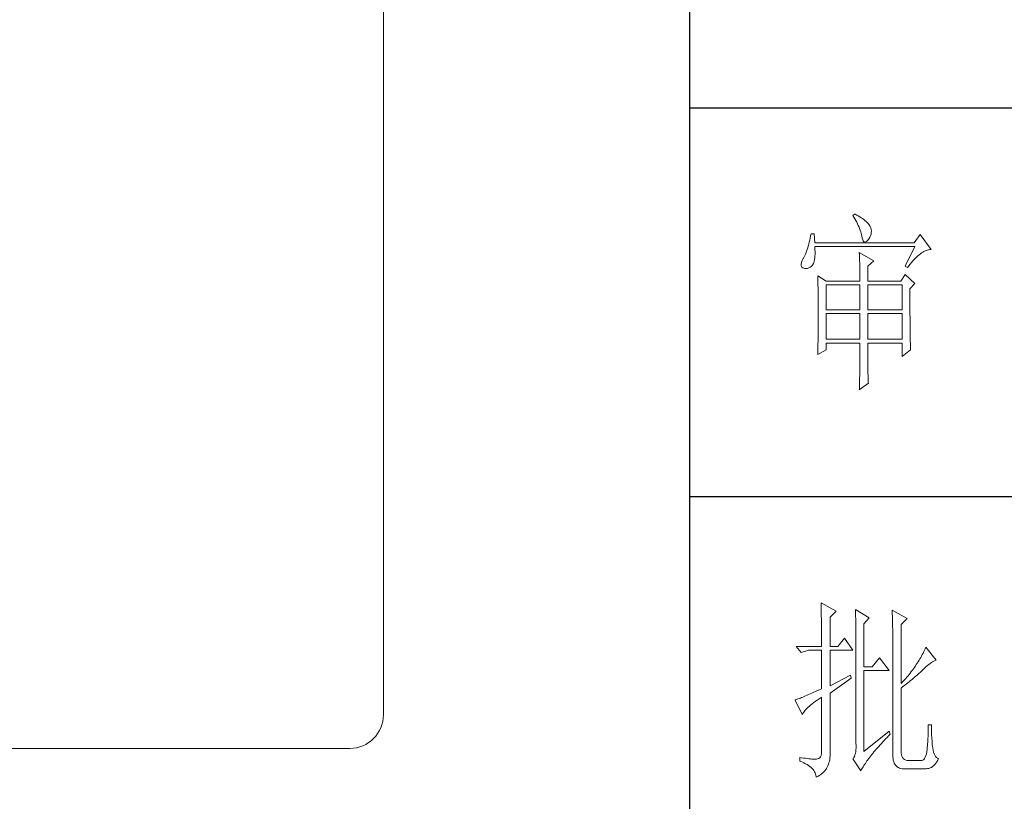
# Model space of a CAD drawing. Units: millimetres. Extents: x 35104 to 39459, y -6973 to 33068.
# Drawn here: x 38821 to 39114, y 13546 to 13778 of the extents above; entities that cross this region are included whole.
import ezdxf

# ---------------------------------------------------------------- set-up
doc = ezdxf.new("R2010")
doc.units = ezdxf.units.MM
doc.layers.add('轮廓线', color=7, linetype='Continuous', lineweight=25)

# ---------------------------------------------------------------- blocks, each defined once
blk = doc.blocks.new('A3')
for p, q in [((3400.05, -1395), (3400.05, 1395)), ((3400.05, -580.53), (3750, -580.53)), ((3750, -680.78), (3400.05, -680.78))]:
    blk.add_line(p, q)
at = {"layer": '轮廓线', "color": 7, "lineweight": 0}
for p, q in [((3442.47, -607.9), (3442, -608.29)), ((3442, -608.29), (3442.29, -608.72)), ((3442.29, -608.72), (3442.55, -609.14)), ((3442.62, -607.97), (3442.47, -607.9)), ((3442.55, -609.14), (3442.8, -609.57)), ((3443.04, -608.18), (3442.62, -607.97)), ((3443.44, -608.4), (3443.04, -608.18)), ((3443.82, -608.62), (3443.44, -608.4)), ((3444.19, -608.85), (3443.82, -608.62)), ((3444.53, -609.09), (3444.19, -608.85)), ((3444.86, -609.33), (3444.53, -609.09)), ((3442.8, -609.57), (3443.04, -609.99)), ((3443.04, -609.99), (3443.26, -610.41)), ((3443.26, -610.41), (3443.45, -610.83)), ((3443.45, -610.83), (3443.64, -611.24)), ((3443.64, -611.24), (3443.8, -611.65)), ((3443.8, -611.65), (3443.95, -612.06)), ((3445.17, -609.57), (3444.86, -609.33)), ((3445.45, -609.83), (3445.17, -609.57)), ((3445.72, -610.09), (3445.45, -609.83)), ((3445.97, -610.35), (3445.72, -610.09)), ((3446.2, -610.62), (3445.97, -610.35)), ((3446.25, -610.71), (3446.2, -610.62)), ((3446.48, -611.09), (3446.25, -610.71)), ((3446.65, -611.47), (3446.48, -611.09)), ((3446.76, -611.87), (3446.65, -611.47)), ((3431.05, -614.1), (3430.93, -614.64)), ((3431.16, -613.54), (3431.05, -614.1)), ((3431.27, -612.96), (3431.16, -613.54)), ((3432.05, -612.96), (3431.27, -612.96)), ((3432.21, -615.29), (3432.05, -612.96)), ((3443.95, -612.06), (3444.07, -612.47)), ((3444.07, -612.47), (3444.18, -612.87)), ((3444.18, -612.87), (3444.28, -613.27)), ((3444.28, -613.27), (3444.33, -613.54)), ((3444.33, -613.54), (3444.44, -614.08)), ((3444.44, -614.08), (3444.58, -614.51)), ((3445.86, -614.73), (3446.15, -614.38)), ((3446.15, -614.38), (3446.2, -614.32)), ((3446.2, -614.32), (3446.44, -613.9)), ((3446.44, -613.9), (3446.62, -613.48)), ((3446.62, -613.48), (3446.74, -613.07)), ((3446.74, -613.07), (3446.81, -612.67)), ((3446.82, -612.26), (3446.76, -611.87)), ((3446.81, -612.67), (3446.82, -612.26)), ((3459.41, -613.15), (3457.86, -615.29)), ((3462.21, -617.04), (3459.41, -613.15)), ((3430.41, -616.6), (3430.27, -617.04)), ((3430.55, -616.14), (3430.41, -616.6)), ((3430.68, -615.66), (3430.55, -616.14)), ((3430.81, -615.16), (3430.68, -615.66)), ((3430.93, -614.64), (3430.81, -615.16)), ((3457.86, -615.29), (3432.21, -615.29)), ((3432.22, -616.4), (3432.21, -616.26)), ((3432.21, -616.26), (3458.01, -616.26)), ((3432.26, -617.05), (3432.22, -616.4)), ((3444.58, -614.51), (3444.74, -614.82)), ((3444.74, -614.82), (3444.92, -615.03)), ((3444.92, -615.03), (3445.12, -615.12)), ((3445.12, -615.12), (3445.34, -615.1)), ((3445.34, -615.1), (3445.59, -614.97)), ((3445.59, -614.97), (3445.86, -614.73)), ((3458.01, -616.26), (3455.53, -621.32)), ((3429.25, -619.37), (3428.99, -619.9)), ((3429.33, -619.24), (3429.25, -619.37)), ((3429.5, -618.92), (3429.33, -619.24)), ((3429.66, -618.58), (3429.5, -618.92)), ((3429.82, -618.23), (3429.66, -618.58)), ((3429.97, -617.85), (3429.82, -618.23)), ((3430.12, -617.46), (3429.97, -617.85)), ((3430.27, -617.04), (3430.12, -617.46)), ((3432.18, -619.65), (3432.24, -619.22)), ((3432.24, -619.22), (3432.28, -618.75)), ((3432.29, -617.66), (3432.26, -617.05)), ((3432.28, -618.75), (3432.29, -618.23)), ((3432.29, -618.23), (3432.29, -617.66)), ((3443.71, -617.82), (3443.73, -618.23)), ((3447.44, -619.96), (3443.71, -617.82)), ((3443.73, -618.23), (3443.75, -618.65)), ((3443.75, -618.65), (3443.76, -619.08)), ((3443.76, -619.08), (3443.78, -619.53)), ((3457.86, -619.61), (3458.19, -619.27)), ((3458.19, -619.27), (3458.51, -618.95)), ((3458.51, -618.95), (3458.83, -618.65)), ((3458.83, -618.65), (3459.15, -618.38)), ((3459.15, -618.38), (3459.46, -618.14)), ((3459.46, -618.14), (3459.77, -617.92)), ((3459.77, -617.92), (3460.08, -617.72)), ((3460.08, -617.72), (3460.38, -617.55)), ((3460.38, -617.55), (3460.67, -617.41)), ((3460.67, -617.41), (3460.96, -617.28)), ((3460.96, -617.28), (3461.25, -617.19)), ((3461.25, -617.19), (3461.54, -617.11)), ((3461.54, -617.11), (3461.82, -617.07)), ((3461.82, -617.07), (3462.09, -617.04)), ((3462.09, -617.04), (3462.21, -617.04)), ((3428.72, -620.78), (3428.7, -621.12)), ((3428.7, -621.12), (3428.77, -621.4)), ((3428.82, -620.37), (3428.72, -620.78)), ((3428.77, -621.4), (3428.91, -621.62)), ((3428.99, -619.9), (3428.82, -620.37)), ((3428.91, -621.62), (3429.14, -621.78)), ((3429.14, -621.78), (3429.44, -621.88)), ((3429.44, -621.88), (3429.56, -621.9)), ((3429.56, -621.9), (3429.98, -621.93)), ((3429.98, -621.93), (3430.36, -621.89)), ((3430.36, -621.89), (3430.72, -621.79)), ((3430.72, -621.79), (3431.05, -621.63)), ((3431.05, -621.63), (3431.34, -621.4)), ((3431.34, -621.4), (3431.61, -621.11)), ((3431.61, -621.11), (3431.74, -620.93)), ((3431.74, -620.93), (3431.88, -620.68)), ((3431.88, -620.68), (3432, -620.38)), ((3432, -620.38), (3432.1, -620.04)), ((3432.1, -620.04), (3432.18, -619.65)), ((3443.78, -619.53), (3443.8, -619.98)), ((3443.8, -619.98), (3443.81, -620.44)), ((3443.81, -620.44), (3443.82, -620.91)), ((3443.82, -620.91), (3443.83, -621.39)), ((3443.83, -621.39), (3443.84, -621.88)), ((3443.84, -621.88), (3443.85, -622.38)), ((3445.89, -621.32), (3447.44, -619.96)), ((3445.89, -625.21), (3445.89, -621.32)), ((3455.53, -621.32), (3456.15, -621.71)), ((3456.15, -621.71), (3456.5, -621.24)), ((3456.5, -621.24), (3456.84, -620.8)), ((3456.84, -620.8), (3457.19, -620.38)), ((3457.19, -620.38), (3457.52, -619.98)), ((3457.52, -619.98), (3457.86, -619.61)), ((3432.98, -623.84), (3433, -624.25)), ((3435.16, -625.21), (3432.98, -623.84)), ((3433, -624.25), (3433.01, -624.66)), ((3443.85, -622.38), (3443.85, -622.89)), ((3443.85, -622.89), (3443.86, -623.42)), ((3443.86, -623.42), (3443.86, -623.95)), ((3443.86, -623.95), (3443.86, -624.49)), ((3443.86, -624.49), (3443.86, -625.21)), ((3455.53, -623.46), (3454.44, -625.21)), ((3458.01, -625.79), (3455.53, -623.46)), ((3433.01, -624.66), (3433.02, -625.08)), ((3433.02, -625.08), (3433.04, -625.5)), ((3433.04, -625.5), (3433.05, -625.94)), ((3433.05, -625.94), (3433.06, -626.38)), ((3433.06, -626.38), (3433.07, -626.83)), ((3433.07, -626.83), (3433.08, -627.29)), ((3435.16, -625.21), (3443.86, -625.21)), ((3435.16, -632.6), (3435.16, -626.18)), ((3435.16, -626.18), (3443.86, -626.18)), ((3443.86, -626.18), (3443.86, -632.6)), ((3445.89, -625.21), (3454.44, -625.21)), ((3445.89, -632.6), (3445.89, -626.18)), ((3445.89, -626.18), (3454.75, -626.18)), ((3454.75, -626.18), (3454.75, -632.6)), ((3456.77, -627.15), (3458.01, -625.79)), ((3433.08, -627.29), (3433.09, -627.76)), ((3433.09, -627.76), (3433.1, -628.24)), ((3433.1, -628.24), (3433.1, -628.72)), ((3433.1, -628.72), (3433.11, -629.22)), ((3433.11, -629.22), (3433.12, -629.72)), ((3456.77, -629.82), (3456.77, -627.15)), ((3433.12, -629.72), (3433.12, -630.23)), ((3433.12, -630.23), (3433.13, -630.75)), ((3433.13, -630.75), (3433.13, -631.27)), ((3433.13, -631.27), (3433.13, -631.81)), ((3433.13, -631.81), (3433.13, -632.35)), ((3456.77, -630.53), (3456.77, -629.82)), ((3456.77, -631.21), (3456.77, -630.53)), ((3456.78, -631.87), (3456.77, -631.21)), ((3456.78, -632.52), (3456.78, -631.87)), ((3433.13, -632.35), (3433.14, -632.91)), ((3433.14, -634.3), (3433.13, -634.84)), ((3433.14, -632.91), (3433.14, -634.3)), ((3443.86, -632.6), (3435.16, -632.6)), ((3435.16, -640.18), (3435.16, -633.57)), ((3435.16, -633.57), (3443.86, -633.57)), ((3443.86, -633.57), (3443.86, -640.18)), ((3454.75, -632.6), (3445.89, -632.6)), ((3445.89, -640.18), (3445.89, -633.57)), ((3445.89, -633.57), (3454.75, -633.57)), ((3454.75, -633.57), (3454.75, -640.18)), ((3456.78, -633.15), (3456.78, -632.52)), ((3456.78, -633.77), (3456.78, -633.15)), ((3456.79, -634.36), (3456.78, -633.77)), ((3456.79, -634.93), (3456.79, -634.36)), ((3433.13, -636.94), (3433.12, -637.44)), ((3433.13, -634.84), (3433.13, -635.37)), ((3433.13, -635.37), (3433.13, -635.9)), ((3433.13, -635.9), (3433.13, -636.42)), ((3433.13, -636.42), (3433.13, -636.94)), ((3456.79, -635.5), (3456.79, -634.93)), ((3456.8, -636.04), (3456.79, -635.5)), ((3456.8, -636.56), (3456.8, -636.04)), ((3456.81, -637.06), (3456.8, -636.56)), ((3456.81, -637.55), (3456.81, -637.06)), ((3433.1, -639.42), (3433.09, -639.89)), ((3433.11, -638.44), (3433.1, -638.93)), ((3433.1, -638.93), (3433.1, -639.42)), ((3433.12, -637.95), (3433.11, -638.44)), ((3433.12, -637.44), (3433.12, -637.95)), ((3456.81, -638.02), (3456.81, -637.55)), ((3456.82, -638.47), (3456.81, -638.02)), ((3456.83, -638.9), (3456.82, -638.47)), ((3456.83, -639.32), (3456.83, -638.9)), ((3456.84, -639.71), (3456.83, -639.32)), ((3456.84, -640.09), (3456.84, -639.71)), ((3433.04, -642.2), (3433.03, -642.64)), ((3433.05, -641.75), (3433.04, -642.2)), ((3433.06, -641.29), (3433.05, -641.75)), ((3433.07, -640.83), (3433.06, -641.29)), ((3433.08, -640.37), (3433.07, -640.83)), ((3433.09, -639.89), (3433.08, -640.37)), ((3443.86, -640.18), (3435.16, -640.18)), ((3435.16, -642.9), (3435.16, -641.15)), ((3435.16, -641.15), (3443.86, -641.15)), ((3443.86, -641.15), (3443.86, -643.13)), ((3454.75, -640.18), (3445.89, -640.18)), ((3445.89, -642.86), (3445.89, -641.15)), ((3445.89, -641.15), (3454.75, -641.15)), ((3454.75, -641.15), (3454.75, -644.65)), ((3456.85, -640.46), (3456.84, -640.09)), ((3456.86, -640.8), (3456.85, -640.46)), ((3456.87, -641.12), (3456.86, -640.8)), ((3456.87, -641.43), (3456.87, -641.12)), ((3456.88, -641.72), (3456.87, -641.43)), ((3456.89, -641.99), (3456.88, -641.72)), ((3456.9, -642.25), (3456.89, -641.99)), ((3456.91, -642.48), (3456.9, -642.25)), ((3432.98, -644.07), (3435.16, -642.9)), ((3432.99, -643.93), (3432.98, -644.07)), ((3433, -643.5), (3432.99, -643.93)), ((3433.02, -643.07), (3433, -643.5)), ((3433.03, -642.64), (3433.02, -643.07)), ((3443.86, -643.13), (3443.86, -643.76)), ((3443.86, -643.76), (3443.86, -644.38)), ((3443.86, -644.38), (3443.86, -644.97)), ((3445.89, -643.56), (3445.89, -642.86)), ((3445.89, -644.22), (3445.89, -643.56)), ((3445.9, -644.86), (3445.89, -644.22)), ((3445.9, -645.47), (3445.9, -644.86)), ((3454.75, -644.65), (3456.92, -642.9)), ((3456.92, -642.7), (3456.91, -642.48)), ((3456.92, -642.9), (3456.92, -642.7)), ((3443.85, -646.67), (3443.84, -647.2)), ((3443.84, -647.2), (3443.84, -647.71)), ((3443.86, -644.97), (3443.85, -645.55)), ((3443.85, -645.55), (3443.85, -646.12)), ((3443.85, -646.12), (3443.85, -646.67)), ((3445.91, -646.05), (3445.9, -645.47)), ((3445.91, -646.61), (3445.91, -646.05)), ((3445.92, -647.14), (3445.91, -646.61)), ((3445.92, -647.65), (3445.92, -647.14)), ((3443.81, -649.61), (3443.8, -650.04)), ((3443.82, -649.16), (3443.81, -649.61)), ((3443.83, -648.21), (3443.82, -648.69)), ((3443.82, -648.69), (3443.82, -649.16)), ((3443.84, -647.71), (3443.83, -648.21)), ((3445.93, -648.13), (3445.92, -647.65)), ((3445.94, -648.58), (3445.93, -648.13)), ((3445.95, -649.01), (3445.94, -648.58)), ((3445.96, -649.4), (3445.95, -649.01)), ((3445.97, -649.78), (3445.96, -649.4)), ((3445.98, -650.12), (3445.97, -649.78)), ((3443.71, -653.2), (3446.04, -651.45)), ((3443.75, -652.31), (3443.73, -652.63)), ((3443.76, -651.62), (3443.75, -651.97)), ((3443.75, -651.97), (3443.75, -652.31)), ((3443.78, -651.25), (3443.76, -651.62)), ((3443.79, -650.46), (3443.78, -650.86)), ((3443.78, -650.86), (3443.78, -651.25)), ((3443.8, -650.04), (3443.79, -650.46)), ((3445.99, -650.44), (3445.98, -650.12)), ((3446, -650.73), (3445.99, -650.44)), ((3446.01, -651), (3446, -650.73)), ((3446.03, -651.24), (3446.01, -651)), ((3446.04, -651.45), (3446.03, -651.24)), ((3443.72, -652.93), (3443.71, -653.2)), ((3443.73, -652.63), (3443.72, -652.93)), ((3433.84, -708.05), (3433.85, -708.48)), ((3437.72, -710.19), (3433.84, -708.05)), ((3433.85, -708.48), (3433.86, -708.9)), ((3433.86, -708.9), (3433.87, -709.33)), ((3433.87, -709.33), (3433.88, -709.77)), ((3433.88, -709.77), (3433.9, -710.21)), ((3433.9, -710.21), (3433.9, -710.66)), ((3433.9, -710.66), (3433.91, -711.11)), ((3436.17, -711.75), (3437.72, -710.19)), ((3442.7, -709.8), (3442.72, -710.25)), ((3446.27, -711.94), (3442.7, -709.8)), ((3442.72, -710.25), (3442.73, -710.71)), ((3442.73, -710.71), (3442.75, -711.17)), ((3452.18, -710), (3452.2, -710.48)), ((3456.07, -712.14), (3452.18, -710)), ((3452.2, -710.48), (3452.22, -710.97)), ((3433.91, -711.11), (3433.92, -711.57)), ((3433.92, -711.57), (3433.93, -712.03)), ((3433.93, -712.03), (3433.94, -712.51)), ((3433.94, -712.51), (3433.95, -712.98)), ((3433.95, -712.98), (3433.96, -713.47)), ((3436.17, -719.33), (3436.17, -711.75)), ((3442.75, -711.17), (3442.76, -711.63)), ((3442.76, -711.63), (3442.78, -712.1)), ((3442.78, -712.1), (3442.79, -712.57)), ((3442.79, -712.57), (3442.8, -713.04)), ((3442.8, -713.04), (3442.81, -713.52)), ((3444.87, -713.5), (3446.27, -711.94)), ((3452.22, -710.97), (3452.24, -711.45)), ((3452.24, -711.45), (3452.26, -711.93)), ((3452.26, -711.93), (3452.31, -713.86)), ((3454.51, -713.69), (3456.07, -712.14)), ((3433.96, -713.47), (3433.96, -713.95)), ((3433.96, -713.95), (3433.96, -714.45)), ((3433.96, -714.45), (3433.97, -714.95)), ((3433.97, -714.95), (3433.97, -715.45)), ((3433.97, -715.45), (3433.98, -715.96)), ((3442.81, -713.52), (3442.82, -714.01)), ((3442.82, -714.01), (3442.83, -714.5)), ((3442.83, -714.5), (3442.83, -714.99)), ((3442.83, -714.99), (3442.84, -715.49)), ((3442.84, -715.49), (3442.84, -715.99)), ((3444.87, -724.58), (3444.87, -713.5)), ((3452.31, -713.86), (3452.31, -714.35)), ((3452.31, -714.35), (3452.32, -714.83)), ((3452.32, -714.83), (3452.33, -715.31)), ((3452.33, -715.31), (3452.33, -716.28)), ((3454.51, -728.86), (3454.51, -713.69)), ((3433.98, -715.96), (3433.98, -716.48)), ((3433.98, -716.48), (3433.99, -717)), ((3433.99, -717), (3433.99, -717.53)), ((3433.99, -717.53), (3433.99, -718.06)), ((3433.99, -718.06), (3433.99, -719.33)), ((3439.9, -717.19), (3438.19, -719.33)), ((3442.08, -720.3), (3439.9, -717.19)), ((3442.84, -715.99), (3442.85, -716.49)), ((3442.85, -716.49), (3442.85, -717)), ((3442.85, -717), (3442.85, -717.52)), ((3442.85, -717.52), (3442.85, -744.22)), ((3452.33, -716.28), (3452.33, -716.76)), ((3452.33, -716.76), (3452.34, -717)), ((3452.34, -717), (3452.34, -746.75)), ((3427.46, -719.33), (3428.7, -720.89)), ((3427.46, -719.33), (3433.99, -719.33)), ((3428.7, -720.89), (3430.57, -720.3)), ((3430.57, -720.3), (3433.99, -720.3)), ((3433.99, -720.3), (3433.99, -730.22)), ((3436.17, -719.33), (3438.19, -719.33)), ((3436.17, -729.44), (3436.17, -720.3)), ((3436.17, -720.3), (3442.08, -720.3)), ((3460.35, -720.66), (3460.16, -721.03)), ((3460.54, -720.28), (3460.35, -720.66)), ((3460.72, -719.9), (3460.54, -720.28)), ((3460.89, -719.52), (3460.72, -719.9)), ((3463.53, -722.83), (3460.89, -719.52)), ((3448.92, -722.25), (3447.05, -724.58)), ((3451.4, -725.55), (3448.92, -722.25)), ((3458.88, -723.26), (3458.65, -723.62)), ((3459.11, -722.89), (3458.88, -723.26)), ((3459.34, -722.52), (3459.11, -722.89)), ((3459.55, -722.15), (3459.34, -722.52)), ((3459.76, -721.78), (3459.55, -722.15)), ((3459.96, -721.41), (3459.76, -721.78)), ((3460.16, -721.03), (3459.96, -721.41)), ((3461.96, -723.69), (3462.29, -723.47)), ((3462.29, -723.47), (3462.62, -723.27)), ((3462.62, -723.27), (3462.94, -723.09)), ((3462.94, -723.09), (3463.26, -722.94)), ((3463.26, -722.94), (3463.53, -722.83)), ((3447.05, -724.58), (3444.87, -724.58)), ((3444.87, -746.36), (3444.87, -725.55)), ((3444.87, -725.55), (3451.4, -725.55)), ((3457.12, -725.79), (3456.84, -726.16)), ((3457.39, -725.44), (3457.12, -725.79)), ((3457.65, -725.08), (3457.39, -725.44)), ((3457.91, -724.72), (3457.65, -725.08)), ((3458.16, -724.35), (3457.91, -724.72)), ((3458.41, -723.99), (3458.16, -724.35)), ((3458.65, -723.62), (3458.41, -723.99)), ((3459.14, -726.24), (3459.39, -726.01)), ((3459.39, -726.01), (3459.63, -725.79)), ((3459.63, -725.79), (3459.86, -725.57)), ((3459.86, -725.57), (3460.07, -725.36)), ((3460.07, -725.36), (3460.27, -725.16)), ((3460.27, -725.16), (3460.61, -724.82)), ((3460.61, -724.82), (3460.95, -724.5)), ((3460.95, -724.5), (3461.29, -724.21)), ((3461.29, -724.21), (3461.63, -723.94)), ((3461.63, -723.94), (3461.96, -723.69)), ((3441.45, -726.72), (3436.17, -729.44)), ((3436.17, -731.39), (3441.61, -727.5)), ((3441.61, -727.5), (3441.45, -726.72)), ((3455.05, -728.28), (3454.51, -728.86)), ((3455.36, -727.93), (3455.05, -728.28)), ((3455.67, -727.58), (3455.36, -727.93)), ((3455.97, -727.22), (3455.67, -727.58)), ((3456.27, -726.87), (3455.97, -727.22)), ((3456.2, -728.71), (3456.58, -728.4)), ((3456.56, -726.51), (3456.27, -726.87)), ((3456.84, -726.16), (3456.56, -726.51)), ((3456.58, -728.4), (3456.95, -728.1)), ((3456.95, -728.1), (3457.31, -727.81)), ((3457.31, -727.81), (3457.65, -727.53)), ((3457.65, -727.53), (3457.97, -727.25)), ((3457.97, -727.25), (3458.29, -726.99)), ((3458.29, -726.99), (3458.59, -726.73)), ((3458.59, -726.73), (3458.87, -726.48)), ((3458.87, -726.48), (3459.14, -726.24)), ((3431.95, -731.14), (3431.49, -731.34)), ((3432.43, -730.92), (3431.95, -731.14)), ((3432.93, -730.7), (3432.43, -730.92)), ((3433.45, -730.46), (3432.93, -730.7)), ((3433.99, -730.22), (3433.45, -730.46)), ((3454.51, -730.03), (3454.96, -729.68)), ((3454.51, -746.36), (3454.51, -730.03)), ((3454.96, -729.68), (3455.38, -729.35)), ((3455.38, -729.35), (3455.8, -729.03)), ((3455.8, -729.03), (3456.2, -728.71)), ((3427.28, -733.09), (3427.15, -733.14)), ((3427.15, -733.14), (3429.02, -736.83)), ((3427.49, -733.01), (3427.28, -733.09)), ((3427.72, -732.93), (3427.49, -733.01)), ((3427.96, -732.84), (3427.72, -732.93)), ((3428.23, -732.73), (3427.96, -732.84)), ((3428.51, -732.62), (3428.23, -732.73)), ((3428.81, -732.49), (3428.51, -732.62)), ((3429.14, -732.36), (3428.81, -732.49)), ((3429.48, -732.21), (3429.14, -732.36)), ((3429.85, -732.06), (3429.48, -732.21)), ((3430.23, -731.9), (3429.85, -732.06)), ((3430.63, -731.72), (3430.23, -731.9)), ((3431.05, -731.54), (3430.63, -731.72)), ((3431.49, -731.34), (3431.05, -731.54)), ((3431.98, -733.78), (3432.42, -733.46)), ((3432.42, -733.46), (3432.88, -733.13)), ((3432.88, -733.13), (3433.37, -732.79)), ((3433.37, -732.79), (3433.88, -732.43)), ((3433.88, -732.43), (3433.99, -732.36)), ((3433.99, -732.36), (3433.99, -746.36)), ((3436.17, -746.55), (3436.17, -731.39)), ((3429.23, -736.43), (3429.37, -736.21)), ((3429.37, -736.21), (3429.55, -735.98)), ((3429.55, -735.98), (3429.76, -735.74)), ((3429.76, -735.74), (3429.99, -735.49)), ((3429.99, -735.49), (3430.25, -735.23)), ((3430.25, -735.23), (3430.54, -734.96)), ((3430.54, -734.96), (3430.86, -734.68)), ((3430.86, -734.68), (3431.2, -734.39)), ((3431.2, -734.39), (3431.58, -734.09)), ((3431.58, -734.09), (3431.98, -733.78)), ((3429.02, -736.83), (3429.11, -736.63)), ((3429.11, -736.63), (3429.23, -736.43)), ((3451.4, -741.11), (3444.87, -746.36)), ((3451.71, -741.89), (3451.4, -741.11)), ((3461.49, -741.07), (3461.48, -741.56)), ((3461.5, -740.57), (3461.49, -741.07)), ((3461.51, -740.06), (3461.5, -740.57)), ((3462.29, -739.55), (3461.51, -739.55)), ((3461.51, -739.55), (3461.51, -740.06)), ((3462.29, -739.71), (3462.29, -739.55)), ((3462.29, -740.23), (3462.29, -739.71)), ((3462.3, -740.73), (3462.29, -740.23)), ((3462.32, -741.23), (3462.3, -740.73)), ((3462.33, -741.72), (3462.32, -741.23)), ((3449.76, -743.93), (3450.12, -743.54)), ((3450.12, -743.54), (3450.49, -743.15)), ((3450.49, -743.15), (3450.88, -742.74)), ((3450.88, -742.74), (3451.27, -742.34)), ((3451.27, -742.34), (3451.68, -741.93)), ((3451.68, -741.93), (3451.71, -741.89)), ((3461.39, -743.5), (3461.36, -743.97)), ((3461.42, -743.02), (3461.39, -743.5)), ((3461.44, -742.54), (3461.42, -743.02)), ((3461.46, -742.05), (3461.44, -742.54)), ((3461.48, -741.56), (3461.46, -742.05)), ((3462.36, -742.21), (3462.33, -741.72)), ((3462.38, -742.69), (3462.36, -742.21)), ((3462.42, -743.16), (3462.38, -742.69)), ((3462.46, -743.63), (3462.42, -743.16)), ((3462.5, -744.09), (3462.46, -743.63)), ((3433.99, -746.36), (3433.96, -746.93)), ((3442.84, -745.93), (3442.78, -746.42)), ((3442.87, -745.4), (3442.84, -745.93)), ((3442.85, -744.22), (3442.87, -744.83)), ((3442.87, -744.83), (3442.87, -745.4)), ((3447.48, -746.51), (3447.78, -746.16)), ((3447.78, -746.16), (3448.08, -745.8)), ((3448.08, -745.8), (3448.4, -745.44)), ((3448.4, -745.44), (3448.72, -745.07)), ((3448.72, -745.07), (3449.06, -744.69)), ((3449.06, -744.69), (3449.4, -744.32)), ((3449.4, -744.32), (3449.76, -743.93)), ((3454.53, -746.75), (3454.51, -746.36)), ((3461.12, -746.41), (3461.01, -746.97)), ((3461.2, -745.77), (3461.12, -746.41)), ((3461.24, -745.36), (3461.2, -745.77)), ((3461.28, -744.9), (3461.24, -745.36)), ((3461.32, -744.44), (3461.28, -744.9)), ((3461.36, -743.97), (3461.32, -744.44)), ((3462.54, -744.55), (3462.5, -744.09)), ((3462.6, -745), (3462.54, -744.55)), ((3462.64, -745.55), (3462.6, -745)), ((3462.73, -746.08), (3462.64, -745.55)), ((3462.84, -746.56), (3462.73, -746.08)), ((3428.39, -747.91), (3428.39, -748.89)), ((3428.8, -747.99), (3428.39, -747.91)), ((3428.39, -748.89), (3428.9, -749.09)), ((3429.32, -748.07), (3428.8, -747.99)), ((3429.81, -748.14), (3429.32, -748.07)), ((3430.27, -748.21), (3429.81, -748.14)), ((3430.7, -748.26), (3430.27, -748.21)), ((3431.1, -748.3), (3430.7, -748.26)), ((3431.48, -748.33), (3431.1, -748.3)), ((3431.82, -748.35), (3431.48, -748.33)), ((3432.14, -748.35), (3431.82, -748.35)), ((3432.42, -748.35), (3432.14, -748.35)), ((3432.68, -748.33), (3432.42, -748.35)), ((3432.9, -748.3), (3432.68, -748.33)), ((3432.97, -748.3), (3432.9, -748.3)), ((3433.28, -748.23), (3432.97, -748.3)), ((3433.54, -748.06), (3433.28, -748.23)), ((3433.74, -747.78), (3433.54, -748.06)), ((3433.88, -747.41), (3433.74, -747.78)), ((3433.96, -746.93), (3433.88, -747.41)), ((3435.89, -749.26), (3435.99, -748.85)), ((3435.99, -748.85), (3436.07, -748.41)), ((3436.07, -748.41), (3436.12, -747.96)), ((3436.12, -747.96), (3436.16, -747.49)), ((3436.16, -747.49), (3436.17, -747)), ((3436.17, -747), (3436.17, -746.55)), ((3442.12, -748.25), (3442.08, -748.3)), ((3442.08, -748.3), (3444.1, -751.41)), ((3442.3, -747.97), (3442.12, -748.25)), ((3442.46, -747.64), (3442.3, -747.97)), ((3442.59, -747.28), (3442.46, -747.64)), ((3442.7, -746.87), (3442.59, -747.28)), ((3442.78, -746.42), (3442.7, -746.87)), ((3445.48, -749.14), (3445.69, -748.83)), ((3445.69, -748.83), (3445.92, -748.51)), ((3445.92, -748.51), (3446.15, -748.19)), ((3446.15, -748.19), (3446.4, -747.87)), ((3446.4, -747.87), (3446.65, -747.54)), ((3446.65, -747.54), (3446.92, -747.2)), ((3446.92, -747.2), (3447.2, -746.86)), ((3447.2, -746.86), (3447.48, -746.51)), ((3452.34, -746.75), (3452.33, -747.27)), ((3452.33, -747.27), (3452.35, -747.76)), ((3452.35, -747.76), (3452.4, -748.22)), ((3452.4, -748.22), (3452.48, -748.63)), ((3452.48, -748.63), (3452.59, -749.02)), ((3454.59, -747.22), (3454.53, -746.75)), ((3454.71, -747.63), (3454.59, -747.22)), ((3454.88, -747.97), (3454.71, -747.63)), ((3455.09, -748.25), (3454.88, -747.97)), ((3455.37, -748.46), (3455.09, -748.25)), ((3455.69, -748.61), (3455.37, -748.46)), ((3456.07, -748.69), (3455.69, -748.61)), ((3459.49, -748.69), (3456.07, -748.69)), ((3459.56, -748.7), (3459.49, -748.69)), ((3459.85, -748.68), (3459.56, -748.7)), ((3460.1, -748.59), (3459.85, -748.68)), ((3460.34, -748.42), (3460.1, -748.59)), ((3460.54, -748.17), (3460.34, -748.42)), ((3460.72, -747.85), (3460.54, -748.17)), ((3460.88, -747.45), (3460.72, -747.85)), ((3461.01, -746.97), (3460.88, -747.45)), ((3462.98, -746.98), (3462.84, -746.56)), ((3463.15, -747.35), (3462.98, -746.98)), ((3463.35, -747.67), (3463.15, -747.35)), ((3463.59, -747.93), (3463.35, -747.67)), ((3463.86, -748.14), (3463.59, -747.93)), ((3463.71, -749.05), (3463.96, -748.65)), ((3464.15, -748.3), (3463.86, -748.14)), ((3463.96, -748.65), (3464.15, -748.3)), ((3428.9, -749.09), (3429.38, -749.31)), ((3429.38, -749.31), (3429.82, -749.53)), ((3429.82, -749.53), (3430.23, -749.76)), ((3430.23, -749.76), (3430.61, -750)), ((3430.61, -750), (3430.96, -750.25)), ((3430.96, -750.25), (3431.27, -750.5)), ((3431.27, -750.5), (3431.55, -750.77)), ((3431.55, -750.77), (3431.79, -751.04)), ((3431.79, -751.04), (3432.01, -751.32)), ((3432.01, -751.32), (3432.19, -751.61)), ((3434.57, -751.65), (3434.82, -751.36)), ((3434.82, -751.36), (3435.06, -751.06)), ((3435.06, -751.06), (3435.26, -750.74)), ((3435.26, -750.74), (3435.45, -750.4)), ((3435.45, -750.4), (3435.62, -750.04)), ((3435.62, -750.04), (3435.76, -749.66)), ((3435.76, -749.66), (3435.89, -749.26)), ((3444.1, -751.41), (3444.23, -751.15)), ((3444.23, -751.15), (3444.38, -750.88)), ((3444.38, -750.88), (3444.54, -750.6)), ((3444.54, -750.6), (3444.71, -750.32)), ((3444.71, -750.32), (3444.88, -750.03)), ((3444.88, -750.03), (3445.07, -749.74)), ((3445.07, -749.74), (3445.27, -749.44)), ((3445.27, -749.44), (3445.48, -749.14)), ((3452.59, -749.02), (3452.72, -749.36)), ((3452.72, -749.36), (3452.88, -749.67)), ((3452.88, -749.67), (3453.07, -749.95)), ((3453.07, -749.95), (3453.29, -750.19)), ((3453.29, -750.19), (3453.53, -750.39)), ((3453.53, -750.39), (3453.8, -750.55)), ((3453.8, -750.55), (3454.1, -750.69)), ((3454.1, -750.69), (3454.42, -750.78)), ((3454.42, -750.78), (3454.77, -750.84)), ((3454.77, -750.84), (3455.16, -750.86)), ((3455.16, -750.86), (3455.57, -750.85)), ((3455.57, -750.85), (3455.76, -750.83)), ((3455.76, -750.83), (3460.58, -750.83)), ((3460.58, -750.83), (3461.29, -750.81)), ((3460.58, -750.83), (3460.94, -750.84)), ((3460.94, -750.84), (3461.29, -750.81)), ((3461.29, -750.81), (3461.63, -750.74)), ((3461.63, -750.74), (3461.97, -750.63)), ((3461.97, -750.63), (3462.29, -750.47)), ((3462.29, -750.47), (3462.59, -750.27)), ((3462.59, -750.27), (3462.89, -750.03)), ((3462.89, -750.03), (3463.18, -749.75)), ((3463.18, -749.75), (3463.45, -749.42)), ((3463.45, -749.42), (3463.71, -749.05)), ((3432.19, -751.61), (3432.33, -751.91)), ((3432.33, -751.91), (3432.45, -752.21)), ((3432.45, -752.21), (3432.53, -752.52)), ((3432.53, -752.52), (3432.58, -752.85)), ((3432.58, -752.85), (3432.59, -752.97)), ((3432.59, -752.97), (3432.98, -752.8)), ((3432.98, -752.8), (3433.34, -752.6)), ((3433.34, -752.6), (3433.68, -752.39)), ((3433.68, -752.39), (3434, -752.16)), ((3434, -752.16), (3434.29, -751.92)), ((3434.29, -751.92), (3434.57, -751.65))]:
    blk.add_line(p, q, dxfattribs=at)

msp = doc.modelspace()

# ---------------------------------------------------------------- linework, layer by layer
at = {"layer": '轮廓线', "color": 0, "linetype": 'ByBlock', "lineweight": 13}
for p, q in [((38929.43, 13571.32), (38929.43, 14071.32)), ((38929.43, 13571.32), (38929.43, 14071.32)), ((37989.43, 13561.32), (38919.43, 13561.32)), ((37989.43, 13561.32), (38919.43, 13561.32))]:
    msp.add_line(p, q, dxfattribs=at)
msp.add_arc((38919.43, 13571.32), 10, 270, 0, dxfattribs=at)
msp.add_arc((38919.43, 13571.32), 10, 270, 0, dxfattribs=at)

# ---------------------------------------------------------------- block references
at = {"layer": '轮廓线', "color": 0, "linetype": 'ByBlock', "lineweight": -3, "xscale": 1.152000000000044, "yscale": 1.152000000000044, "zscale": 1.152000000000044}
msp.add_blockref('A3', (35103.64, 14420.24), dxfattribs=at)

doc.saveas('drawing.dxf')
